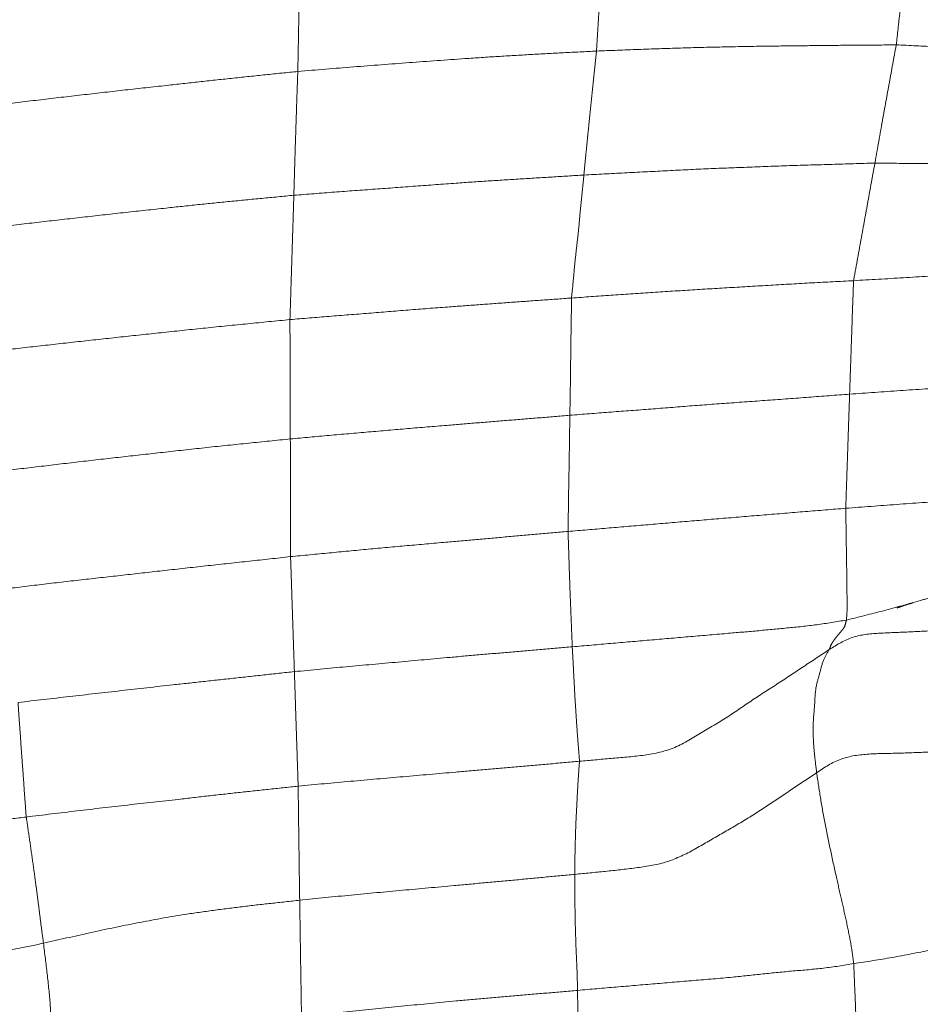
# Model space of a CAD drawing. Units: millimetres. Extents: x 0 to 420, y 0 to 297.
# Drawn here: x 106 to 113, y 165 to 172 of the extents above; entities that cross this region are included whole.
import ezdxf

# ---------------------------------------------------------------- set-up
doc = ezdxf.new("R2010")
doc.units = ezdxf.units.MM
doc.linetypes.add('SLD-Centrada-doble', pattern=[12.7, 6.35, -1.27, 1.27, -1.27, 1.27, -1.27])
doc.linetypes.add('SLD-Continua', pattern=[0])
doc.layers.add('GRUIXUDA', color=7, linetype='SLD-Continua', lineweight=35)
doc.styles.add('SLDTEXTSTYLE2', font='TXT', dxfattribs={"width": 0.75})
doc.dimstyles.new('SLDDIMSTYLE1', dxfattribs={"dimtxt": 2.116667, "dimasz": 2.116667, "dimexe": 0, "dimexo": 0.0625, "dimgap": 0.529167, "dimtad": 1, "dimdec": 0, "dimlfac": 15, "dimrnd": 1e-09, "dimzin": 12, "dimdsep": 46, "dimtxsty": 'SLDTEXTSTYLE2', "dimsah": 1, "dimcen": 0.09, "dimadec": 0, "dimazin": 3, "dimtol": 1, "dimtp": 10, "dimtm": 10, "dimtfac": 1, "dimtdec": 0, "dimtofl": 0, "dimtmove": 0, "dimatfit": 3, "dimfxl": 1, "dimfrac": 2, "dimtolj": 1, "dimarcsym": 0})

# ---------------------------------------------------------------- blocks, each defined once
blk = doc.blocks.new('_D_2')
at = {"layer": 'GRUIXUDA'}
for p, q in [((67.6764, 168.0523), (67.6764, 200.1231)), ((67.6764, 200.1231), (178.1358, 200.1231)), ((178.1358, 168.7258), (178.1358, 200.1231))]:
    blk.add_line(p, q, dxfattribs=at)
for points in [[(67.6764, 200.1231), (69.793, 199.7975), (69.793, 200.4488)], [(178.1358, 200.1231), (176.0191, 200.4488), (176.0191, 199.7975)]]:
    blk.add_solid(points, dxfattribs=at)
at = {"layer": 'GRUIXUDA', "char_height": 2.11667, "attachment_point": 1, "style": 'SLDTEXTSTYLE2'}
for s, insert in [('±10', (124.0996, 202.8517)), ('1670', (117.05, 202.8517))]:
    blk.add_mtext(s, dxfattribs=dict(at, insert=insert))

msp = doc.modelspace()

# ---------------------------------------------------------------- linework, layer by layer
at = {"color": 8, "linetype": 'SLD-Centrada-doble', "lineweight": 18}
for points, knots in [([(112.64664, 172.47757), (112.64198, 172.43041), (112.63262, 172.33565), (112.61824, 172.19999), (112.60385, 172.06423), (112.58899, 171.93043), (112.57402, 171.79661), (112.55829, 171.65916), (112.54825, 171.56779), (112.54323, 171.52202)], [0, 0, 0, 0, 0.13946288, 0.28020096, 0.41996044, 0.55999482, 0.7067347, 0.85309354, 1, 1, 1, 1]), ([(110.50734, 172.41002), (110.50479, 172.36554), (110.49968, 172.27626), (110.4924, 172.14424), (110.48427, 172.01598), (110.47477, 171.86247), (110.46396, 171.68227), (110.45549, 171.54669), (110.45125, 171.47887)], [0, 0, 0, 0, 0.1394421, 0.2798883, 0.4196705, 0.5597519, 0.779794, 1, 1, 1, 1]), ([(108.38286, 172.21995), (108.38218, 172.17829), (108.3808, 172.09457), (108.37855, 171.97053), (108.37636, 171.8461), (108.37396, 171.72118), (108.37155, 171.59449), (108.3692, 171.46373), (108.3675, 171.37872), (108.36665, 171.33633)], [0, 0, 0, 0, 0.139458, 0.2802035, 0.4199767, 0.5599907, 0.7065814, 0.8536855, 1, 1, 1, 1]), ([(112.54323, 171.52202), (112.63597, 171.51773), (112.82118, 171.50918), (113.05292, 171.50032), (113.23894, 171.49834), (113.37627, 171.50043), (113.50772, 171.53327), (113.56186, 171.60096), (113.57534, 171.64019), (113.57678, 171.64437)], [0, 0, 0, 0, 0.2486566, 0.4965541, 0.6205462, 0.7486409, 0.8681238, 0.9859399, 1, 1, 1, 1]), ([(110.45125, 171.47887), (110.5484, 171.4827), (110.74359, 171.49039), (111.03627, 171.50045), (111.32946, 171.50783), (111.60134, 171.51277), (111.85251, 171.51553), (112.08272, 171.51838), (112.31298, 171.51988), (112.46647, 171.5213), (112.54323, 171.52202)], [0, 0, 0, 0, 0.139459, 0.2801966, 0.4199846, 0.5599814, 0.6700001, 0.7800038, 0.8899789, 1, 1, 1, 1]), ([(112.54323, 171.52202), (112.53617, 171.48425), (112.522, 171.40837), (112.50155, 171.29477), (112.48039, 171.17932), (112.4611, 171.07217), (112.44315, 170.97421), (112.42682, 170.88152), (112.41049, 170.78888), (112.39958, 170.72794), (112.39412, 170.69746)], [0, 0, 0, 0, 0.13946623, 0.28019697, 0.41997408, 0.56000539, 0.66998938, 0.78002231, 0.88997128, 1, 1, 1, 1]), ([(108.36665, 171.33633), (108.49593, 171.34705), (108.75489, 171.36853), (109.14371, 171.39848), (109.47972, 171.42223), (109.76237, 171.44152), (109.99194, 171.45456), (110.22156, 171.46703), (110.37468, 171.47492), (110.45125, 171.47887)], [0, 0, 0, 0, 0.1863387, 0.3732821, 0.5600051, 0.6699903, 0.7800076, 0.8899847, 1, 1, 1, 1]), ([(110.45125, 171.47887), (110.44701, 171.43987), (110.4385, 171.3615), (110.42658, 171.24236), (110.41374, 171.12133), (110.40207, 171.01061), (110.39193, 170.90514), (110.38214, 170.80847), (110.37225, 170.7112), (110.36632, 170.64621), (110.36336, 170.61369)], [0, 0, 0, 0, 0.1395097, 0.2802907, 0.4200308, 0.5600415, 0.6700459, 0.7800254, 0.8899026, 1, 1, 1, 1]), ([(106.32324, 171.10873), (106.41808, 171.12043), (106.60862, 171.14392), (106.89459, 171.1765), (107.1809, 171.20942), (107.44649, 171.23842), (107.69174, 171.26567), (107.9166, 171.28991), (108.14158, 171.31351), (108.29161, 171.32872), (108.36665, 171.33633)], [0, 0, 0, 0, 0.13946775, 0.28019249, 0.41997504, 0.56000654, 0.66998859, 0.78002007, 0.88996917, 1, 1, 1, 1]), ([(108.36665, 171.33633), (108.36523, 171.29723), (108.36237, 171.21869), (108.35838, 171.09961), (108.35448, 170.97824), (108.35085, 170.8665), (108.34745, 170.76321), (108.34467, 170.6663), (108.34175, 170.56986), (108.3399, 170.50494), (108.33898, 170.47246)], [0, 0, 0, 0, 0.1394662, 0.2801986, 0.4199725, 0.5600029, 0.6699925, 0.7800265, 0.8899683, 1, 1, 1, 1]), ([(112.39412, 170.69746), (112.47483, 170.69631), (112.63621, 170.69403), (112.8783, 170.69417), (113.11785, 170.6986), (113.3302, 170.70013), (113.5109, 170.72155), (113.64993, 170.78614), (113.69888, 170.85976), (113.72308, 170.89614)], [0, 0, 0, 0, 0.1697069, 0.3393326, 0.5079976, 0.6748633, 0.7857396, 0.894113, 1, 1, 1, 1]), ([(110.36336, 170.61369), (110.45768, 170.6188), (110.64718, 170.62905), (110.9313, 170.64271), (111.21562, 170.65776), (111.50415, 170.66783), (111.79789, 170.68035), (112.09606, 170.68745), (112.29506, 170.69413), (112.39412, 170.69746)], [0, 0, 0, 0, 0.1394613, 0.2801879, 0.4199103, 0.5597909, 0.7062291, 0.8537769, 1, 1, 1, 1]), ([(112.39412, 170.69746), (112.38718, 170.65932), (112.37324, 170.58271), (112.35235, 170.4677), (112.33144, 170.35187), (112.31032, 170.23538), (112.28837, 170.11627), (112.26734, 169.99652), (112.25234, 169.9165), (112.24487, 169.87662)], [0, 0, 0, 0, 0.1394652, 0.2801975, 0.4199697, 0.560002, 0.7065596, 0.8537366, 1, 1, 1, 1]), ([(108.33898, 170.47246), (108.43327, 170.47999), (108.62235, 170.49508), (108.90583, 170.51526), (109.18906, 170.53615), (109.45181, 170.55592), (109.69487, 170.57238), (109.9179, 170.58618), (110.14071, 170.59994), (110.28912, 170.6091), (110.36336, 170.61369)], [0, 0, 0, 0, 0.13990795, 0.28056629, 0.42005659, 0.55980417, 0.67008495, 0.78023643, 0.89007611, 1, 1, 1, 1]), ([(110.36336, 170.61369), (110.35951, 170.57337), (110.35178, 170.49241), (110.33834, 170.37108), (110.32833, 170.24965), (110.31473, 170.12872), (110.30025, 170.00532), (110.28983, 169.88), (110.28125, 169.79679), (110.27698, 169.75534)], [0, 0, 0, 0, 0.1394944, 0.2801074, 0.4200876, 0.5599326, 0.7062313, 0.853648, 1, 1, 1, 1]), ([(106.31547, 170.25611), (106.40947, 170.26713), (106.59816, 170.28926), (106.88124, 170.32107), (107.1646, 170.35328), (107.42765, 170.38092), (107.67046, 170.40738), (107.89313, 170.42953), (108.11601, 170.45085), (108.26458, 170.46525), (108.33898, 170.47246)], [0, 0, 0, 0, 0.139548, 0.2801366, 0.4199335, 0.5600133, 0.6700306, 0.7799955, 0.8898273, 1, 1, 1, 1]), ([(108.33898, 170.47246), (108.33781, 170.43168), (108.33547, 170.34977), (108.33143, 170.22853), (108.32765, 170.10614), (108.32394, 169.98324), (108.3197, 169.85811), (108.31597, 169.73106), (108.31311, 169.64701), (108.31168, 169.60513)], [0, 0, 0, 0, 0.1394846, 0.280195, 0.4199643, 0.5600119, 0.7065412, 0.8537844, 1, 1, 1, 1]), ([(112.24487, 169.87662), (112.36087, 169.88327), (112.59334, 169.8966), (112.94192, 169.91873), (113.24301, 169.9378), (113.49613, 169.95474), (113.70101, 169.97271), (113.90648, 169.98551), (114.04274, 169.99988), (114.1109, 170.00707)], [0, 0, 0, 0, 0.18627726, 0.37327637, 0.56002242, 0.67001059, 0.78003597, 0.88998414, 1, 1, 1, 1]), ([(110.27698, 169.75534), (110.36838, 169.76189), (110.55203, 169.77507), (110.8274, 169.79343), (111.10318, 169.81144), (111.38292, 169.82822), (111.66745, 169.84481), (111.95617, 169.86165), (112.14877, 169.87164), (112.24487, 169.87662)], [0, 0, 0, 0, 0.139466, 0.2801995, 0.4199697, 0.5600018, 0.7065929, 0.8536167, 1, 1, 1, 1]), ([(112.24487, 169.87662), (112.24378, 169.83996), (112.24158, 169.76629), (112.23686, 169.65512), (112.23356, 169.54371), (112.2299, 169.44041), (112.22665, 169.34534), (112.22359, 169.25888), (112.22057, 169.17202), (112.2186, 169.11368), (112.21761, 169.08449)], [0, 0, 0, 0, 0.13946775, 0.28019619, 0.41997347, 0.56000368, 0.66998759, 0.78002028, 0.88997013, 1, 1, 1, 1]), ([(108.31168, 169.60513), (108.40298, 169.61267), (108.58642, 169.62781), (108.86154, 169.6492), (109.13682, 169.67219), (109.39223, 169.69124), (109.62815, 169.70875), (109.84436, 169.72474), (110.06068, 169.73993), (110.20486, 169.7502), (110.27698, 169.75534)], [0, 0, 0, 0, 0.139466, 0.2801974, 0.4199739, 0.5600041, 0.6699892, 0.7800221, 0.88997, 1, 1, 1, 1]), ([(110.27698, 169.75534), (110.27655, 169.71726), (110.2757, 169.64076), (110.27347, 169.52604), (110.27209, 169.41117), (110.27071, 169.30461), (110.26951, 169.20614), (110.26833, 169.11608), (110.26678, 169.02666), (110.26582, 168.967), (110.26534, 168.93716)], [0, 0, 0, 0, 0.1394357, 0.2801128, 0.4198818, 0.5601247, 0.6702875, 0.7803887, 0.8901516, 1, 1, 1, 1]), ([(106.30923, 169.39201), (106.40224, 169.40261), (106.58909, 169.4239), (106.86925, 169.4551), (107.14987, 169.48566), (107.43446, 169.51587), (107.72404, 169.54675), (108.01797, 169.57588), (108.21401, 169.59541), (108.31168, 169.60513)], [0, 0, 0, 0, 0.139464, 0.2801975, 0.4199713, 0.5600026, 0.7065432, 0.8537964, 1, 1, 1, 1]), ([(108.31168, 169.60513), (108.31191, 169.56613), (108.31236, 169.48778), (108.31255, 169.37014), (108.31311, 169.25347), (108.31353, 169.14433), (108.31388, 169.0441), (108.31405, 168.95393), (108.31428, 168.86288), (108.31442, 168.80253), (108.31448, 168.77234)], [0, 0, 0, 0, 0.1394807, 0.2801903, 0.4199754, 0.5600091, 0.6699798, 0.7800314, 0.8899599, 1, 1, 1, 1]), ([(112.21761, 169.08449), (112.33488, 169.09276), (112.56976, 169.10931), (112.92178, 169.1334), (113.22579, 169.15272), (113.48143, 169.16919), (113.68913, 169.18243), (113.89685, 169.19621), (114.03543, 169.20388), (114.10476, 169.20772)], [0, 0, 0, 0, 0.1865, 0.3735256, 0.5597311, 0.6697759, 0.7798606, 0.8898702, 1, 1, 1, 1]), ([(110.26534, 168.93716), (110.35608, 168.94453), (110.53846, 168.95935), (110.81182, 168.97878), (111.08535, 169.00102), (111.36279, 169.02206), (111.64516, 169.04163), (111.93157, 169.0633), (112.12243, 169.07744), (112.21761, 169.08449)], [0, 0, 0, 0, 0.1395047, 0.2804147, 0.4199796, 0.5599524, 0.7067447, 0.8537614, 1, 1, 1, 1]), ([(112.21761, 169.08449), (112.21635, 169.04752), (112.21383, 168.97325), (112.21004, 168.86209), (112.20628, 168.75035), (112.20278, 168.64692), (112.19952, 168.55158), (112.19658, 168.46397), (112.19361, 168.37619), (112.19165, 168.31775), (112.19067, 168.28851)], [0, 0, 0, 0, 0.1394655, 0.2801966, 0.4199731, 0.5600042, 0.6699891, 0.7800219, 0.8899706, 1, 1, 1, 1]), ([(108.31448, 168.77234), (108.40505, 168.78068), (108.58705, 168.79744), (108.86008, 168.8204), (109.13345, 168.84482), (109.38701, 168.86549), (109.62129, 168.8846), (109.83598, 168.90217), (110.05068, 168.91938), (110.19379, 168.93123), (110.26534, 168.93716)], [0, 0, 0, 0, 0.1393755, 0.2800798, 0.4198214, 0.5599441, 0.6699362, 0.7799816, 0.8899974, 1, 1, 1, 1]), ([(110.26534, 168.93716), (110.26454, 168.88659), (110.26294, 168.78519), (110.26096, 168.63433), (110.25842, 168.50426), (110.2565, 168.39493), (110.25531, 168.30541), (110.25397, 168.21602), (110.25313, 168.1564), (110.2527, 168.12658)], [0, 0, 0, 0, 0.186242, 0.3734383, 0.5598035, 0.6696622, 0.7798063, 0.8898621, 1, 1, 1, 1]), ([(106.33451, 168.55262), (106.42646, 168.56355), (106.61121, 168.58553), (106.88811, 168.61853), (107.16565, 168.64959), (107.44704, 168.68093), (107.73327, 168.71298), (108.02392, 168.74298), (108.21781, 168.76257), (108.31448, 168.77234)], [0, 0, 0, 0, 0.1394576, 0.2801918, 0.4199595, 0.5600211, 0.706559, 0.8536795, 1, 1, 1, 1]), ([(108.31448, 168.77234), (108.31456, 168.7341), (108.31473, 168.65726), (108.31495, 168.54211), (108.3152, 168.42679), (108.31541, 168.30996), (108.31561, 168.19121), (108.31593, 168.07096), (108.31601, 167.99071), (108.31606, 167.95073)], [0, 0, 0, 0, 0.1394692, 0.2801928, 0.4199754, 0.5600005, 0.7065441, 0.8538056, 1, 1, 1, 1]), ([(112.19067, 168.28851), (112.30901, 168.29736), (112.54617, 168.31508), (112.90201, 168.34119), (113.20938, 168.3637), (113.46787, 168.38239), (113.67764, 168.39659), (113.88745, 168.41065), (114.0273, 168.42), (114.09724, 168.42468)], [0, 0, 0, 0, 0.1862632, 0.3732619, 0.560008, 0.6699871, 0.7800241, 0.8899752, 1, 1, 1, 1]), ([(110.2527, 168.12658), (110.34279, 168.13421), (110.52377, 168.14953), (110.79504, 168.17251), (111.06667, 168.19558), (111.34207, 168.21879), (111.62234, 168.24208), (111.90662, 168.26525), (112.09622, 168.28078), (112.19067, 168.28851)], [0, 0, 0, 0, 0.13946546, 0.28019644, 0.41996761, 0.56000353, 0.70654321, 0.85381392, 1, 1, 1, 1]), ([(112.19067, 168.28851), (112.19148, 168.23798), (112.19308, 168.13677), (112.19507, 167.98571), (112.19763, 167.85216), (112.19884, 167.74383), (112.19969, 167.65655), (112.20069, 167.5685), (112.19719, 167.52837), (112.19544, 167.50831)], [0, 0, 0, 0, 0.18637353, 0.37331109, 0.56005116, 0.67003876, 0.78007118, 0.89001606, 1, 1, 1, 1]), ([(108.31606, 167.95073), (108.40604, 167.95942), (108.58681, 167.97688), (108.85777, 168.00306), (109.12924, 168.02774), (109.38096, 168.04976), (109.61343, 168.0704), (109.82652, 168.08899), (110.03953, 168.10868), (110.18163, 168.12061), (110.2527, 168.12658)], [0, 0, 0, 0, 0.1394706, 0.2801935, 0.4199748, 0.5600019, 0.6699886, 0.7800203, 0.8899692, 1, 1, 1, 1]), ([(110.2527, 168.12658), (110.25398, 168.089), (110.25653, 168.0135), (110.25988, 167.90102), (110.26374, 167.78832), (110.26745, 167.68381), (110.27142, 167.5871), (110.27497, 167.49862), (110.2784, 167.40998), (110.28092, 167.35107), (110.28218, 167.3216)], [0, 0, 0, 0, 0.1396539, 0.2805616, 0.4205281, 0.5605653, 0.6703962, 0.7802758, 0.8901096, 1, 1, 1, 1]), ([(106.35798, 167.73014), (106.44892, 167.74116), (106.63162, 167.76331), (106.90566, 167.79482), (107.1802, 167.82529), (107.45842, 167.85697), (107.7417, 167.88807), (108.02901, 167.91932), (108.22063, 167.94029), (108.31606, 167.95073)], [0, 0, 0, 0, 0.139463, 0.2801977, 0.4199778, 0.5599981, 0.7065244, 0.8538493, 1, 1, 1, 1]), ([(108.31606, 167.95073), (108.31735, 167.91337), (108.31995, 167.83832), (108.32356, 167.72555), (108.32746, 167.61274), (108.33087, 167.50872), (108.33406, 167.4127), (108.33705, 167.32437), (108.33993, 167.23626), (108.34186, 167.17779), (108.34283, 167.14855)], [0, 0, 0, 0, 0.1394685, 0.2801963, 0.4199727, 0.560009, 0.6699887, 0.7800208, 0.8899671, 1, 1, 1, 1]), ([(112.19544, 167.50831), (112.28178, 167.52952), (112.45513, 167.5721), (112.66244, 167.63072), (112.7841, 167.66558), (112.81963, 167.67576)], [0, 0, 0, 0, 0.4126624, 0.8284787, 1, 1, 1, 1]), ([(110.28218, 167.3216), (110.37182, 167.3295), (110.55172, 167.34534), (110.82141, 167.36865), (111.0911, 167.39152), (111.34063, 167.41321), (111.57035, 167.43281), (111.77995, 167.45276), (111.98892, 167.47395), (112.12666, 167.49687), (112.19544, 167.50831)], [0, 0, 0, 0, 0.14036258, 0.28168691, 0.42225771, 0.56252756, 0.67241226, 0.78190201, 0.89109765, 1, 1, 1, 1]), ([(112.19544, 167.50831), (112.19139, 167.4914), (112.18327, 167.45741), (112.16448, 167.43856), (112.14664, 167.41502), (112.12965, 167.39534), (112.11434, 167.37568), (112.1005, 167.35586), (112.0871, 167.33509), (112.07959, 167.31362), (112.07583, 167.30288)], [0, 0, 0, 0, 0.1393232, 0.2800579, 0.4198782, 0.5599354, 0.6699403, 0.7799839, 0.8899583, 1, 1, 1, 1]), ([(112.07583, 167.30288), (112.12832, 167.33572), (112.23243, 167.40086), (112.42054, 167.41816), (112.60361, 167.42338), (112.78892, 167.43439), (112.9616, 167.44101), (113.07301, 167.44662), (113.12276, 167.44913)], [0, 0, 0, 0, 0.1724973, 0.3421625, 0.5163368, 0.6879545, 0.8606439, 1, 1, 1, 1]), ([(108.34283, 167.14855), (108.46332, 167.16008), (108.70492, 167.18322), (109.06756, 167.21514), (109.38053, 167.24378), (109.64332, 167.26716), (109.85628, 167.28514), (110.06921, 167.30338), (110.21116, 167.31553), (110.28218, 167.3216)], [0, 0, 0, 0, 0.1865036, 0.373969, 0.5608839, 0.6707222, 0.7804882, 0.8901754, 1, 1, 1, 1]), ([(110.28218, 167.3216), (110.28415, 167.28442), (110.28809, 167.20972), (110.29409, 167.09773), (110.29962, 166.98568), (110.30674, 166.87232), (110.31483, 166.75708), (110.32311, 166.63966), (110.32948, 166.56165), (110.33265, 166.52278)], [0, 0, 0, 0, 0.1398092, 0.2808806, 0.4210257, 0.5611125, 0.7074042, 0.8542373, 1, 1, 1, 1]), ([(110.33265, 166.52278), (110.40596, 166.52955), (110.55261, 166.54308), (110.77157, 166.56005), (110.99148, 166.60255), (111.17721, 166.72002), (111.36457, 166.82799), (111.53949, 166.95252), (111.72032, 167.06642), (111.89783, 167.185), (112.01648, 167.26357), (112.07583, 167.30288)], [0, 0, 0, 0, 0.112066, 0.2241933, 0.3355478, 0.4476275, 0.5596825, 0.6697364, 0.7798521, 0.8898823, 1, 1, 1, 1]), ([(112.07583, 167.30288), (112.0608, 167.27922), (112.03063, 167.23173), (112.00856, 167.12907), (111.97716, 167.03473), (111.97444, 166.90928), (111.96295, 166.80637), (111.96241, 166.69731), (111.97117, 166.57537), (111.98208, 166.48746), (111.98754, 166.44349)], [0, 0, 0, 0, 0.1395277, 0.2801162, 0.4200267, 0.559961, 0.6699579, 0.7800055, 0.8899572, 1, 1, 1, 1]), ([(106.41402, 166.93327), (106.5338, 166.94713), (106.77366, 166.97489), (107.1336, 167.01599), (107.44428, 167.05086), (107.70566, 167.07921), (107.91773, 167.10219), (108.13021, 167.12544), (108.27193, 167.14084), (108.34283, 167.14855)], [0, 0, 0, 0, 0.1863905, 0.3732104, 0.5600223, 0.6696114, 0.7796486, 0.8897604, 1, 1, 1, 1]), ([(108.34283, 167.14855), (108.34407, 167.11137), (108.34658, 167.03667), (108.35012, 166.92551), (108.35369, 166.81427), (108.35749, 166.70096), (108.36131, 166.58488), (108.36517, 166.46754), (108.36786, 166.38878), (108.36919, 166.34952)], [0, 0, 0, 0, 0.1394761, 0.280199, 0.4199657, 0.5600077, 0.7065533, 0.8537421, 1, 1, 1, 1]), ([(106.41402, 166.93327), (106.41655, 166.89653), (106.42163, 166.82268), (106.43, 166.71172), (106.4369, 166.60044), (106.44618, 166.48664), (106.45393, 166.37156), (106.4623, 166.25235), (106.46838, 166.17341), (106.47142, 166.13395)], [0, 0, 0, 0, 0.1393824, 0.2801464, 0.419691, 0.5599557, 0.7064891, 0.853283, 1, 1, 1, 1]), ([(111.98754, 166.44349), (112.0417, 166.47948), (112.14916, 166.55089), (112.35514, 166.57777), (112.55422, 166.57738), (112.69573, 166.58484), (112.76971, 166.58681), (112.77784, 166.58703)], [0, 0, 0, 0, 0.2458689, 0.4879022, 0.7320848, 0.9705673, 1, 1, 1, 1]), ([(108.36919, 166.34952), (108.49113, 166.3609), (108.73533, 166.38369), (109.1019, 166.4154), (109.41843, 166.44314), (109.68466, 166.46631), (109.90064, 166.48509), (110.11665, 166.50393), (110.26063, 166.5165), (110.33265, 166.52278)], [0, 0, 0, 0, 0.1863928, 0.3732873, 0.5600048, 0.6699884, 0.7800219, 0.8899697, 1, 1, 1, 1]), ([(110.33265, 166.52278), (110.32988, 166.48593), (110.32431, 166.41189), (110.31798, 166.30211), (110.31278, 166.1923), (110.30699, 166.09208), (110.30415, 165.99675), (110.30183, 165.90928), (110.30021, 165.82134), (110.30001, 165.76315), (110.29991, 165.73403)], [0, 0, 0, 0, 0.13967123, 0.28056666, 0.42038052, 0.56039324, 0.67020716, 0.780081, 0.88995864, 1, 1, 1, 1]), ([(110.29991, 165.73403), (110.37088, 165.74083), (110.51254, 165.7544), (110.72353, 165.77759), (110.93494, 165.80878), (111.1252, 165.89964), (111.30036, 166.00531), (111.47932, 166.10538), (111.64894, 166.21733), (111.8185, 166.32964), (111.93112, 166.40549), (111.98754, 166.44349)], [0, 0, 0, 0, 0.11269818, 0.22495576, 0.33651277, 0.44734372, 0.55879606, 0.66838412, 0.77856134, 0.88906907, 1, 1, 1, 1]), ([(111.98754, 166.44349), (111.99599, 166.38583), (112.01296, 166.26997), (112.04537, 166.08769), (112.08562, 165.89608), (112.12444, 165.71678), (112.16358, 165.54745), (112.19758, 165.39446), (112.2288, 165.24439), (112.24065, 165.15533), (112.24658, 165.11083)], [0, 0, 0, 0, 0.1394897, 0.2802749, 0.42005, 0.5601273, 0.6701522, 0.7802107, 0.8901637, 1, 1, 1, 1]), ([(106.47142, 166.13395), (106.58916, 166.14832), (106.82508, 166.17711), (107.17924, 166.21833), (107.48543, 166.25111), (107.74259, 166.2819), (107.95143, 166.30459), (108.16031, 166.32703), (108.29955, 166.34202), (108.36919, 166.34952)], [0, 0, 0, 0, 0.1862717, 0.3732641, 0.5600048, 0.6699891, 0.7800205, 0.8899704, 1, 1, 1, 1]), ([(108.36919, 166.34952), (108.36979, 166.3008), (108.37099, 166.20318), (108.3728, 166.05516), (108.3747, 165.92735), (108.37588, 165.81936), (108.37721, 165.73168), (108.37855, 165.64239), (108.37941, 165.58285), (108.37985, 165.55306)], [0, 0, 0, 0, 0.1862679, 0.3732704, 0.5599877, 0.6700064, 0.7800227, 0.8899539, 1, 1, 1, 1]), ([(104.57778, 165.88175), (104.69514, 165.89911), (104.93031, 165.93388), (105.28362, 165.98245), (105.58901, 166.02273), (105.84589, 166.05592), (106.05438, 166.08196), (106.26286, 166.10833), (106.40189, 166.12541), (106.47142, 166.13395)], [0, 0, 0, 0, 0.1862731, 0.3732631, 0.5600031, 0.6699889, 0.780021, 0.889971, 1, 1, 1, 1]), ([(106.47142, 166.13395), (106.47854, 166.08655), (106.49277, 165.99167), (106.51323, 165.84715), (106.53168, 165.71421), (106.54747, 165.59649), (106.56041, 165.49489), (106.57506, 165.37975), (106.58608, 165.29505), (106.59156, 165.25289)], [0, 0, 0, 0, 0.1885306, 0.3773852, 0.5648819, 0.674764, 0.7840244, 0.8924814, 1, 1, 1, 1]), ([(108.37985, 165.55306), (108.49945, 165.56548), (108.73882, 165.59034), (109.0982, 165.62259), (109.4082, 165.65123), (109.66876, 165.67496), (109.8796, 165.69396), (110.08991, 165.71442), (110.22988, 165.72749), (110.29991, 165.73403)], [0, 0, 0, 0, 0.1870376, 0.3743478, 0.5612738, 0.6713118, 0.7813298, 0.8905843, 1, 1, 1, 1]), ([(110.29991, 165.73403), (110.29988, 165.68465), (110.29982, 165.58563), (110.30187, 165.435), (110.3053, 165.30406), (110.30921, 165.19143), (110.31423, 165.10242), (110.31648, 165.0133), (110.31852, 164.95401), (110.31954, 164.92435)], [0, 0, 0, 0, 0.1856004, 0.3721854, 0.5589533, 0.6691307, 0.7796411, 0.8897693, 1, 1, 1, 1]), ([(106.59156, 165.25289), (106.6995, 165.2776), (106.91677, 165.32734), (107.2455, 165.39639), (107.53315, 165.44861), (107.77813, 165.48282), (107.97801, 165.50903), (108.17878, 165.53139), (108.31281, 165.54584), (108.37985, 165.55306)], [0, 0, 0, 0, 0.183094, 0.3685748, 0.5554746, 0.666248, 0.7772653, 0.8885881, 1, 1, 1, 1]), ([(108.37985, 165.55306), (108.38061, 165.50252), (108.38213, 165.40122), (108.38446, 165.24867), (108.3864, 165.1186), (108.38826, 165.00521), (108.38969, 164.91612), (108.39111, 164.82477), (108.39212, 164.76411), (108.39263, 164.73376)], [0, 0, 0, 0, 0.1862542, 0.3732693, 0.5600115, 0.6699833, 0.7800365, 0.8899687, 1, 1, 1, 1]), ([(112.24658, 165.11083), (112.33594, 165.12465), (112.51538, 165.15239), (112.77986, 165.2052), (113.04476, 165.25711), (113.29318, 165.29958), (113.52408, 165.33458), (113.7367, 165.36368), (113.95009, 165.39025), (114.09319, 165.4031), (114.16473, 165.40953)], [0, 0, 0, 0, 0.1395108, 0.2801241, 0.4199516, 0.5599687, 0.6699726, 0.7799746, 0.8900025, 1, 1, 1, 1]), ([(104.86618, 164.87351), (104.97242, 164.89793), (105.18586, 164.94699), (105.5068, 165.01939), (105.78532, 165.07867), (106.01939, 165.13037), (106.20946, 165.17196), (106.39994, 165.21417), (106.52754, 165.23995), (106.59156, 165.25289)], [0, 0, 0, 0, 0.18526168, 0.37217749, 0.55891206, 0.66885359, 0.77904135, 0.88913745, 1, 1, 1, 1]), ([(106.59156, 165.25289), (106.60042, 165.18161), (106.61809, 165.03951), (106.64103, 164.82456), (106.64775, 164.65633), (106.65041, 164.516), (106.6455, 164.40964), (106.64176, 164.29783), (106.63809, 164.22606), (106.63626, 164.19014)], [0, 0, 0, 0, 0.18759812, 0.37401927, 0.55994706, 0.66970737, 0.77985577, 0.88980453, 1, 1, 1, 1]), ([(110.31954, 164.92435), (110.40923, 164.9322), (110.58942, 164.94797), (110.8596, 164.97021), (111.13005, 164.99362), (111.38093, 165.01322), (111.61188, 165.03954), (111.82382, 165.0604), (112.03636, 165.07657), (112.17649, 165.09941), (112.24658, 165.11083)], [0, 0, 0, 0, 0.13947434, 0.28021571, 0.41999969, 0.56003815, 0.6700307, 0.78006955, 0.89000426, 1, 1, 1, 1]), ([(112.24658, 165.11083), (112.24828, 165.06614), (112.25169, 164.97638), (112.25774, 164.84896), (112.26158, 164.72995), (112.26577, 164.61951), (112.26959, 164.51613), (112.27292, 164.42335), (112.27633, 164.32994), (112.27859, 164.2678), (112.27972, 164.23671)], [0, 0, 0, 0, 0.1394153, 0.280074, 0.4198829, 0.5599523, 0.6699338, 0.7800047, 0.8899642, 1, 1, 1, 1]), ([(108.39263, 164.73376), (108.51187, 164.74976), (108.75069, 164.7818), (109.11063, 164.81584), (109.42136, 164.84586), (109.6828, 164.87008), (109.89501, 164.88842), (110.10733, 164.90573), (110.24879, 164.91814), (110.31954, 164.92435)], [0, 0, 0, 0, 0.1863678, 0.373278, 0.5599988, 0.6699844, 0.7800185, 0.889968, 1, 1, 1, 1]), ([(110.31954, 164.92435), (110.31974, 164.8728), (110.32014, 164.76954), (110.32075, 164.61236), (110.31984, 164.47707), (110.31925, 164.36264), (110.31969, 164.26941), (110.31982, 164.17621), (110.32012, 164.11412), (110.32028, 164.08307)], [0, 0, 0, 0, 0.18635236, 0.37329775, 0.55997931, 0.66994432, 0.77998902, 0.88994824, 1, 1, 1, 1])]:
    msp.add_open_spline(points, degree=3, knots=knots, dxfattribs=at)
at = {"color": 7, "linetype": 'SLD-Continua'}
msp.add_open_spline([(112.5499, 167.59431), (112.54902, 167.59393), (112.54574, 167.59253), (112.58421, 167.60615), (112.62369, 167.61945), (112.6516, 167.62799), (112.65952, 167.63041)], degree=3, knots=[0, 0, 0, 0, 0.1461108, 0.5471875, 0.8716418, 1, 1, 1, 1], dxfattribs=at)

# ---------------------------------------------------------------- dimensions: what is measured, and where the dimension line sits
at = {"layer": 'GRUIXUDA'}
dim = msp.add_linear_dim(base=(178.13576, 200.12314), p1=(67.67637, 168.05233), p2=(178.13576, 168.72584), dimstyle='SLDDIMSTYLE1', dxfattribs=at)
dim.commit()
dim.dimension.update_dxf_attribs({"geometry": '_D_2', "text_midpoint": (122.90606, 200.12314), "dimtype": 160})

doc.saveas('drawing.dxf')
